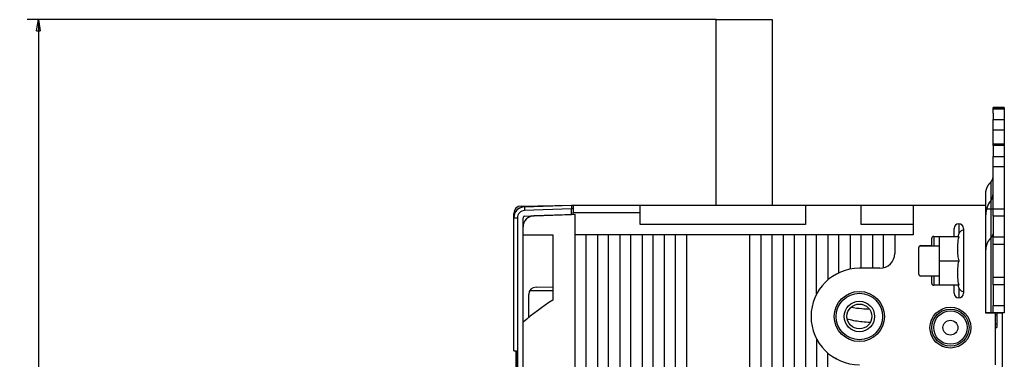
# Model space of a CAD drawing. Extents: x -1 to 1185, y -1 to 827.
# Drawn here: x 211 to 476, y 371 to 462 of the extents above; entities that cross this region are included whole.
import ezdxf

# ---------------------------------------------------------------- set-up
doc = ezdxf.new("R2010")
doc.units = 0
doc.header["$MEASUREMENT"] = 0
for name, color, linetype in [('V0L1', 7, 'CONTINUOUS'), ('V3L204', 7, 'CONTINUOUS'), ('V3L214', 7, 'CONTINUOUS'), ('V3L5', 7, 'CONTINUOUS')]:
    doc.layers.add(name, color=color, linetype=linetype)
doc.styles.get("Standard").update_dxf_attribs({"font": 'monotxt.shx'})
doc.dimstyles.new('DSTYLE1', dxfattribs={"dimtxt": 3, "dimasz": 3, "dimexe": 3, "dimexo": 0, "dimgap": 2, "dimtad": 1, "dimdec": 0, "dimzin": 3, "dimtxsty": 'STANDARD', "dimcen": 0.09, "dimazin": 3, "dimtp": 1, "dimtm": 1, "dimtfac": 1, "dimtdec": 4, "dimtofl": 0, "dimtmove": 0, "dimatfit": 3, "dimtolj": 1, "dimtzin": 0})

# ---------------------------------------------------------------- blocks, each defined once
blk = doc.blocks.new('_AH1')
at = {"layer": 'V0L1', "color": 0, "linetype": 'CONTINUOUS'}
for p, q in [((-1, 0.166667), (0, 0)), ((-1, 0.166667), (-1, -0.166667)), ((0, 0), (-1, -0.166667)), ((0, 0), (-1, 0))]:
    blk.add_line(p, q, dxfattribs=at)
blk = doc.blocks.new('*D0')
at = {"layer": 'V3L5', "color": 1, "linetype": 'CONTINUOUS'}
for p, q in [((398.63345, 462.1902), (213.21352, 462.1902)), ((216.21352, 462.1902), (216.21352, 309.1902)), ((216.21352, 156.1902), (216.21352, 309.1902)), ((398.63345, 156.1902), (213.21352, 156.1902))]:
    blk.add_line(p, q, dxfattribs=at)
at = {"layer": 'V3L5', "color": 1, "xscale": 3, "yscale": 3, "zscale": 3}
for p, rotation in [((216.21352, 462.1902), 90), ((216.21352, 156.1902), 270)]:
    blk.add_blockref('_AH1', p, dxfattribs=dict(at, rotation=rotation))
at = {"layer": 'V3L5', "color": 1, "linetype": 'CONTINUOUS'}
blk.add_text('306', height=3, rotation=90, dxfattribs=at).set_placement((214.21252, 304.6902))

msp = doc.modelspace()

# ---------------------------------------------------------------- linework, layer by layer
at = {"layer": 'V3L204', "color": 40, "linetype": 'CONTINUOUS'}
for p, q in [((398.63353, 412.1902), (398.63345, 462.1902)), ((398.63345, 462.1902), (413.63345, 462.1902)), ((413.63345, 462.1902), (413.63336, 412.1902)), ((476.13341, 438.5301), (473.13341, 438.5301)), ((473.13345, 438.21685), (473.13341, 438.19022)), ((476.13341, 438.21676), (473.13341, 438.21676)), ((473.13345, 438.21685), (473.13345, 438.53006)), ((473.13345, 438.1902), (476.13345, 438.1902)), ((473.13345, 437.01526), (473.13345, 438.1902)), ((476.13345, 438.21685), (476.13341, 438.19022)), ((476.13345, 438.53006), (476.13345, 438.21685)), ((476.13345, 438.1902), (476.13345, 437.01526)), ((473.13341, 435.2617), (476.13341, 435.2617)), ((473.13345, 437.00807), (473.13345, 435.2617)), ((473.13345, 432.50032), (473.13345, 435.2617)), ((476.13345, 437.00807), (476.13345, 435.2617)), ((476.13345, 435.2617), (476.13345, 432.50032)), ((473.13341, 432.50037), (476.13341, 432.50037)), ((473.13341, 428.59007), (473.13345, 432.50032)), ((476.13345, 432.50032), (476.13341, 428.59007)), ((476.13341, 428.59007), (473.13341, 428.59007)), ((476.13341, 428.27673), (473.13341, 428.27673)), ((473.13345, 428.2768), (473.13345, 428.59002)), ((473.13345, 428.2768), (473.13345, 425.32166)), ((476.13345, 428.59002), (476.13345, 428.2768)), ((476.13345, 428.2768), (476.13345, 425.32166)), ((473.13341, 425.32167), (476.13341, 425.32167)), ((473.13345, 422.56027), (473.13345, 425.32166)), ((476.13345, 425.32166), (476.13345, 422.56027)), ((476.13341, 422.56034), (473.13341, 422.56034)), ((473.13345, 411.1902), (473.13345, 422.56027)), ((476.13345, 422.56027), (476.13345, 411.1902)), ((471.13341, 412.1902), (471.13345, 415.20002)), ((346.09855, 411.96617), (359.63345, 412.20242)), ((347.02875, 411.75004), (359.63345, 412.1902)), ((359.63345, 412.20242), (359.6335, 412.1902)), ((359.63345, 412.1902), (360.13345, 412.1902)), ((359.63345, 412.1902), (359.63345, 411.19081)), ((359.63345, 409.6902), (359.63345, 411.19081)), ((360.1335, 411.1902), (359.6335, 411.1902)), ((360.13345, 412.1902), (378.13345, 412.1902)), ((360.13345, 412.1902), (360.13345, 410.1902)), ((378.13345, 412.1902), (422.63345, 412.1902)), ((378.13345, 406.9902), (378.13345, 412.1902)), ((422.63345, 412.1902), (437.63345, 412.1902)), ((422.63345, 412.1902), (422.63345, 406.9902)), ((437.63345, 412.1902), (451.63345, 412.1902)), ((437.63345, 406.9902), (437.63345, 412.1902)), ((451.63345, 412.1902), (471.13345, 412.1902)), ((451.63345, 412.1902), (451.63345, 404.1902)), ((471.13345, 402.37822), (471.13345, 412.1902)), ((471.13345, 411.1902), (472.46678, 411.1902)), ((472.46678, 411.1902), (473.13345, 411.1902)), ((473.13345, 411.1902), (476.13345, 411.1902)), ((473.13345, 409.1902), (473.13345, 411.1902)), ((476.13345, 411.1902), (476.13345, 409.1902)), ((344.13349, 408.75195), (344.13345, 409.96647)), ((344.13345, 372.8902), (344.13345, 408.75186)), ((346.63345, 406.32171), (346.63345, 408.75339)), ((347.116, 409.25308), (359.63345, 409.6902)), ((348.8879, 409.31493), (348.25056, 408.98396)), ((360.63345, 409.70766), (349.52875, 409.31988)), ((356.13345, 409.56798), (356.1335, 409.56802)), ((360.1335, 409.69026), (360.13345, 410.1902)), ((360.1335, 410.1902), (378.13351, 410.1902)), ((360.63345, 214.1902), (360.63345, 409.70766)), ((476.13341, 409.1902), (473.13341, 409.1902)), ((473.13345, 409.1902), (473.13345, 403.6902)), ((476.13345, 409.1902), (476.13345, 403.6902)), ((346.63345, 404.1902), (346.63345, 406.32171)), ((422.63345, 406.9902), (378.13345, 406.9902)), ((451.63345, 406.9902), (437.63345, 406.9902)), ((462.63345, 403.7902), (462.63345, 405.9402)), ((465.13345, 405.9402), (465.13345, 388.4402)), ((346.63345, 404.1902), (354.63345, 404.1902)), ((346.63349, 380.66576), (346.63349, 404.1902)), ((354.63345, 404.1902), (354.63345, 386.62889)), ((363.63345, 404.1902), (360.63345, 404.1902)), ((363.63345, 214.1902), (363.63345, 404.1902)), ((366.63345, 404.1902), (363.63345, 404.1902)), ((369.63345, 404.1902), (366.63345, 404.1902)), ((366.63351, 404.1902), (366.63351, 243.17238)), ((369.63345, 245.71648), (369.63345, 404.1902)), ((372.63345, 404.1902), (369.63345, 404.1902)), ((372.63345, 404.1902), (372.63345, 314.99968)), ((375.63345, 404.1902), (372.63345, 404.1902)), ((375.63345, 324.21518), (375.63345, 404.1902)), ((378.63345, 404.1902), (375.63345, 404.1902)), ((378.63345, 404.1902), (378.63345, 329.18395)), ((381.63345, 404.1902), (378.63345, 404.1902)), ((381.63345, 332.76455), (381.63345, 404.1902)), ((384.63345, 404.1902), (381.63345, 404.1902)), ((387.63345, 404.1902), (384.63345, 404.1902)), ((384.63352, 404.1902), (384.63352, 336.17308)), ((387.63352, 340.84761), (387.63345, 404.1902)), ((390.63345, 404.1902), (387.63345, 404.1902)), ((390.63345, 404.1902), (390.63345, 352.94806)), ((407.63345, 404.1902), (390.63345, 404.1902)), ((407.63345, 353.16463), (407.63345, 404.1902)), ((410.63345, 404.1902), (407.63345, 404.1902)), ((410.63345, 404.1902), (410.63336, 345.40033)), ((413.63345, 404.1902), (410.63345, 404.1902)), ((413.63336, 342.89895), (413.63345, 404.1902)), ((416.63345, 404.1902), (413.63345, 404.1902)), ((416.63345, 404.1902), (416.63345, 341.52826)), ((419.63345, 404.1902), (416.63345, 404.1902)), ((419.63345, 340.39517), (419.63345, 404.1902)), ((422.63345, 404.1902), (419.63345, 404.1902)), ((422.63345, 404.1902), (422.63345, 338.91814)), ((425.63345, 404.1902), (422.63345, 404.1902)), ((425.63345, 388.25238), (425.63345, 404.1902)), ((428.63345, 404.1902), (425.63345, 404.1902)), ((428.63345, 404.1902), (428.63345, 392.02636)), ((431.63345, 404.1902), (428.63345, 404.1902)), ((431.63345, 393.96942), (431.63345, 404.1902)), ((434.63345, 404.1902), (431.63345, 404.1902)), ((434.63345, 404.1902), (434.63345, 394.94755)), ((437.63345, 404.1902), (434.63345, 404.1902)), ((437.63345, 395.1902), (437.63345, 404.1902)), ((440.63345, 404.1902), (437.63345, 404.1902)), ((440.63345, 404.1902), (440.63345, 395.1902)), ((443.63345, 404.1902), (440.63345, 404.1902)), ((443.63339, 395.38089), (443.63345, 404.1902)), ((446.63345, 404.1902), (443.63345, 404.1902)), ((451.63345, 404.1902), (446.63345, 404.1902)), ((446.63345, 404.1902), (446.63345, 399.1902)), ((456.63345, 401.2902), (456.63345, 403.2902)), ((457.13345, 403.7902), (462.63345, 403.7902)), ((458.63345, 403.6902), (458.63345, 397.1902)), ((463.96613, 403.6902), (458.63345, 403.6902)), ((462.63345, 403.7902), (462.6334, 403.69019)), ((473.13341, 403.69019), (476.13341, 403.69019)), ((473.13345, 401.6902), (473.13345, 403.6902)), ((476.13345, 403.6902), (476.13345, 401.6902)), ((453.13345, 393.5902), (453.13345, 400.7902)), ((453.53343, 401.19019), (458.6334, 401.19019)), ((453.63345, 401.2902), (456.63345, 401.2902)), ((456.63345, 401.2902), (456.6334, 401.19019)), ((471.13345, 400.15563), (471.13345, 402.37822)), ((471.13345, 394.67946), (471.13345, 400.15563)), ((473.13345, 401.6902), (476.13345, 401.6902)), ((473.13345, 392.6902), (473.13345, 401.6902)), ((476.13345, 401.6902), (476.13345, 392.6902)), ((442.63345, 395.1902), (437.13345, 395.1902)), ((458.6334, 397.19019), (463.96621, 397.19019)), ((458.63345, 397.1902), (458.63345, 390.6902)), ((453.53343, 393.19019), (458.6334, 393.19019)), ((456.63345, 393.0902), (453.63345, 393.0902)), ((456.6334, 393.19019), (456.63345, 393.0902)), ((456.63345, 391.0902), (456.63345, 393.0902)), ((471.13345, 383.0902), (471.13345, 394.67946)), ((476.13345, 392.6902), (473.13345, 392.6902)), ((473.13345, 390.6902), (473.13345, 392.6902)), ((476.13345, 392.6902), (476.13345, 390.6902)), ((350.116, 390.1065), (354.6335, 390.14596)), ((462.63345, 390.5902), (457.13345, 390.5902)), ((458.63345, 390.6902), (463.96613, 390.6902)), ((462.6334, 390.69018), (462.63345, 390.5902)), ((462.63345, 388.4402), (462.63345, 390.5902)), ((476.13341, 390.69018), (473.13341, 390.69018)), ((473.13345, 390.6902), (473.13345, 385.1902)), ((476.13345, 390.6902), (476.13345, 385.1902)), ((348.13349, 381.79906), (348.13345, 388.10657)), ((348.45246, 389.1902), (354.6335, 389.19018)), ((473.13341, 385.19018), (476.13341, 385.19018)), ((473.13345, 383.1902), (473.13345, 385.1902)), ((476.13345, 385.1902), (476.13345, 383.1902)), ((472.46678, 383.1902), (471.13345, 383.1902)), ((473.63345, 383.0902), (471.13345, 383.0902)), ((473.13345, 383.1902), (472.46678, 383.1902)), ((476.13345, 383.1902), (473.13345, 383.1902)), ((473.63345, 383.0902), (473.63345, 369.1902)), ((474.13341, 382.59021), (473.63345, 382.5902)), ((474.13341, 383.19018), (474.13345, 382.5902)), ((475.63345, 383.0902), (474.13341, 383.09021)), ((474.13345, 382.5902), (474.13345, 380.24795)), ((475.63345, 316.6902), (475.63345, 383.0902)), ((346.63345, 365.11812), (346.63345, 380.66572)), ((473.63341, 379.19018), (474.13341, 379.19018)), ((473.63345, 380.24795), (474.13341, 380.24803)), ((474.13345, 380.24795), (474.13345, 379.25134)), ((474.13345, 379.25134), (474.13345, 379.1902)), ((425.63345, 376.12802), (425.63345, 337.04249)), ((344.13345, 372.8902), (345.09855, 372.8902)), ((344.78345, 372.70019), (344.78352, 372.89028)), ((344.78345, 372.70019), (344.93345, 372.70019)), ((344.78345, 362.70019), (344.78345, 372.70019)), ((344.81926, 372.8902), (344.93345, 372.88021)), ((344.93345, 372.88021), (344.93345, 360.70019)), ((345.09855, 372.8902), (345.13345, 372.8902)), ((345.13345, 372.8902), (345.13345, 360.6902)), ((428.63345, 334.6804), (428.63345, 372.35404)), ((430.74745, 371.15441), (430.79748, 370.87063))]:
    msp.add_line(p, q, dxfattribs=at)
for points in [[(472.46674, 418.38058), (472.50821, 418.42488, 0.005770351), (472.54863, 418.47006, 0.005760651), (472.58795, 418.51617, 0.005787774), (472.62618, 418.56314, 0.005875292), (472.66321, 418.61097, 0.005942435), (472.69907, 418.6596, 0.005997454), (472.73366, 418.70903, 0.006050301), (472.76701, 418.75919, 0.006109775), (472.79902, 418.81007, 0.006163474), (472.82972, 418.86162, 0.006216945), (472.85903, 418.91383, 0.006264472), (472.88696, 418.96662, 0.006309263), (472.91345, 419.01998, 0.00635794), (472.93853, 419.07385, 0.006410193), (472.96211, 419.12822, 0.006434276), (472.98424, 419.183, 0.006431116), (473.00484, 419.23815, 0.006516996), (473.02396, 419.29371, 0.006670662), (473.04153, 419.34966, 0.00651675), (473.05758, 419.40563, 0.00611885), (473.07206, 419.46149, 0.006743108), (473.08505, 419.51842, 0.008011017), (473.09649, 419.57679, 0.006149364), (473.10633, 419.63169, 0.002235912), (473.11445, 419.6814, 0.008570001), (473.12144, 419.74512, 0.01473131), (473.12778, 419.84298, 0.007286331), (473.13341, 419.97099, 0.003890764)], [(471.13341, 415.19993), (471.13492, 415.31263, -0.006661837), (471.13938, 415.4256, -0.006595921), (471.14692, 415.53886, -0.006570067), (471.15744, 415.65231, -0.006614014), (471.17109, 415.76585, -0.006628236), (471.18775, 415.87939, -0.006628478), (471.20756, 415.99285, -0.006621019), (471.23041, 416.10613, -0.006621491), (471.25641, 416.21915, -0.006610359), (471.28544, 416.33183, -0.006600143), (471.31761, 416.44405, -0.006578782), (471.35278, 416.55575, -0.006556485), (471.39106, 416.66682, -0.006533903), (471.43231, 416.77719, -0.006517254), (471.47662, 416.88676, -0.006468192), (471.5238, 416.99545, -0.006395751), (471.57394, 417.10311, -0.006408864), (471.62698, 417.20984, -0.006489377), (471.68303, 417.31554, -0.00626812), (471.74148, 417.41969, -0.005825688), (471.80221, 417.522, -0.006354904), (471.86687, 417.6244, -0.007465162), (471.9361, 417.72743, -0.005661457), (472.00266, 417.82336, -0.002042617), (472.06415, 417.90938, -0.007801562), (472.14831, 418.01603, -0.013170037), (472.28448, 418.17519, -0.00641384), (472.46674, 418.38058, -0.003400989)], [(472.46674, 403.33634), (472.38393, 403.24789, 0.005763602), (472.30322, 403.15766, 0.005751864), (472.22468, 403.06557, 0.005778465), (472.14831, 402.97175, 0.005867182), (472.07432, 402.87621, 0.005934852), (472.00266, 402.77907, 0.005990346), (471.93352, 402.68032, 0.006043519), (471.86687, 402.5801, 0.006103716), (471.80287, 402.47841, 0.00615785), (471.74148, 402.37539, 0.006212054), (471.68286, 402.27105, 0.006260043), (471.62698, 402.16552, 0.006305623), (471.57398, 402.05885, 0.006354819), (471.5238, 401.95114, 0.006407933), (471.4766, 401.84242, 0.00643253), (471.43231, 401.73288, 0.006430175), (471.39107, 401.62256, 0.006516739), (471.35278, 401.51144, 0.00667155), (471.3176, 401.39951, 0.006517892), (471.28544, 401.28752, 0.006120165), (471.25643, 401.17575, 0.006746151), (471.23041, 401.06184, 0.00801714), (471.20747, 400.945, 0.006152843), (471.18775, 400.8351, 0.002233666), (471.17146, 400.7356, 0.008579374), (471.15744, 400.60804, 0.014750745), (471.14473, 400.41206, 0.00729405), (471.13341, 400.15569, 0.003893771)], [(473.13341, 404.92657), (473.13266, 404.87031, -0.006656194), (473.13044, 404.81391, -0.006588108), (473.12668, 404.75736, -0.006561876), (473.12144, 404.70071, -0.006607401), (473.11464, 404.644, -0.006622419), (473.10633, 404.58729, -0.00662337), (473.09644, 404.53062, -0.006616445), (473.08505, 404.47402, -0.00661786), (473.07207, 404.41755, -0.006607334), (473.05758, 404.36125, -0.006598016), (473.04152, 404.30516, -0.006577235), (473.02396, 404.24933, -0.006555828), (473.00484, 404.19381, -0.006533829), (472.98424, 404.13863, -0.006518085), (472.96211, 404.08385, -0.006469527), (472.93853, 404.0295, -0.00639784), (472.91348, 403.97566, -0.006411597), (472.88696, 403.92228, -0.006493201), (472.85894, 403.8694, -0.006271997), (472.82972, 403.8173, -0.005829447), (472.79935, 403.76611, -0.006360412), (472.76701, 403.71487, -0.007473808), (472.73237, 403.66331, -0.005666745), (472.69907, 403.6153, -0.002041282), (472.6683, 403.57225, -0.007812826), (472.62618, 403.51886, -0.013191317), (472.558, 403.43918, -0.006422241), (472.46674, 403.33634, -0.003404404)]]:
    msp.add_lwpolyline(points, format="xyb", dxfattribs=at)
for centre, radius in [((437.13345, 382.1902), 6.75), ((437.13345, 382.1902), 4.1), ((437.13345, 382.1902), 3.35), ((461.63345, 379.1902), 5), ((461.63345, 379.1902), 2)]:
    msp.add_circle(centre, radius, dxfattribs=at)
for centre, radius, start, end in [((477.13345, 409.62526), 6, 141.05756, 180), ((470.13345, 415.28211), 3, 321.05755, 360), ((346.13345, 409.96647), 2, 91, 180), ((347.13345, 408.75186), 3, 92, 180), ((349.63345, 406.32171), 3, 91.999987, 180.00001), ((347.13345, 408.75339), 0.5, 92, 180), ((463.88345, 405.9402), 1.25, 90, 180), ((465.63531, 403.59401), 2, 104.53245, 177.24313), ((463.88345, 405.9402), 1.25, 0, 90), ((457.13345, 403.2902), 0.5, 90, 180), ((453.63345, 400.7902), 0.5, 90, 180), ((442.63345, 399.1902), 4, 270, 360), ((437.13345, 382.1902), 13, 90, 270), ((453.63345, 393.5902), 0.5, 180, 270), ((350.13345, 388.10657), 2, 90.5, 180), ((457.13345, 391.0902), 0.5, 180, 270), ((465.63531, 390.7864), 2, 182.75687, 255.46755), ((463.88345, 388.4402), 1.25, 180, 270), ((463.88345, 388.4402), 1.25, 270, 360), ((406.13345, 309.1902), 93, 123.62559, 129.77579)]:
    msp.add_arc(centre, radius, start, end, dxfattribs=at)
for points, knots in [([(463.96621, 397.19019), (463.78756, 397.65879), (463.71395, 398.17629), (463.63934, 399.19473), (463.63762, 399.89227), (463.63762, 400.4402), (463.63762, 400.84341), (463.63827, 401.24662), (463.66998, 402.30765), (463.72347, 403.05345), (463.96621, 403.69019)], [0, 0, 0, 0, 0.47792653, 0.47792653, 1, 1, 1, 1.3799303, 1.3799303, 2, 2, 2, 2]), ([(463.96621, 390.69018), (463.73733, 391.29059), (463.6776, 391.98361), (463.63797, 393.05061), (463.63762, 393.4954), (463.63762, 393.9402), (463.63762, 394.34641), (463.63825, 394.75262), (463.67049, 395.81411), (463.72447, 396.55606), (463.96621, 397.19019)], [0, 0, 0, 0, 0.58327634, 0.58327634, 1, 1, 1, 1.3825872, 1.3825872, 2, 2, 2, 2]), ([(434.8869, 384.67526), (435.79738, 384.52654), (436.80718, 384.40229), (438.45738, 384.26446), (439.12889, 384.22324), (439.81699, 384.19548)], [0.88218372, 0.88218372, 0.88218372, 0.88218372, 0.91190232, 0.91190232, 0.9312453, 0.9312453, 0.9312453, 0.9312453]), ([(440.07299, 380.58347), (439.88968, 380.59107), (439.70829, 380.59979), (438.00873, 380.69273), (436.75237, 380.84139), (434.85958, 381.19471), (434.27087, 381.35378), (433.85658, 381.49404)], [0.71278677, 0.71278677, 0.71278677, 0.71278677, 0.72607811, 0.72607811, 0.83874949, 0.83874949, 0.92015304, 0.92015304, 0.92015304, 0.92015304])]:
    msp.add_open_spline(points, degree=3, knots=knots, dxfattribs=at)
at = {"layer": 'V3L214', "color": 3, "linetype": 'CONTINUOUS'}
for p, q in [((359.6335, 411.19073), (347.02875, 410.75071)), ((344.13349, 409.96638), (344.39022, 409.96647)), ((344.13349, 408.75195), (345.09863, 408.75195)), ((345.09863, 408.75195), (345.09863, 372.89028)), ((463.8834, 407.1902), (463.8834, 404.50621)), ((457.1334, 403.79016), (457.1334, 401.19019)), ((453.6334, 401.29016), (453.6334, 401.19019)), ((453.6334, 393.19019), (453.6334, 393.09022)), ((457.1334, 393.19019), (457.1334, 390.59022)), ((463.8834, 389.87417), (463.8834, 387.19018)), ((474.13341, 379.25139), (473.63345, 379.25134))]:
    msp.add_line(p, q, dxfattribs=at)
for points in [[(346.09863, 411.96621), (346.09828, 411.96579, 0.29363835), (346.09794, 411.96449, 0.045148653), (346.0976, 411.96228, 0.016415121), (346.09728, 411.95916, 0.008859635), (346.09698, 411.95505, 0.00534899), (346.09669, 411.94997, 0.003626193), (346.09642, 411.94384, 0.002585304), (346.09616, 411.93671, 0.001976452), (346.09593, 411.92851, 0.001540548), (346.09572, 411.91929, 0.001253199), (346.09554, 411.909, 0.001030131), (346.09537, 411.8977, 0.000873291), (346.09524, 411.88536, 0.000745632), (346.09513, 411.87206, 0.000651954), (346.09504, 411.85777, 0.000570473), (346.09499, 411.84259, 0.000506746), (346.09496, 411.82652, 0.000457575), (346.09496, 411.80963, 0.000422419), (346.09499, 411.79192, 0.000375321), (346.09504, 411.77361, 0.000326591), (346.09512, 411.75479, 0.000330201), (346.09523, 411.73506, 0.000358263), (346.09538, 411.71433, 0.000260249), (346.09553, 411.69454, 0.000101801), (346.09568, 411.67639, 0.000328472), (346.09593, 411.65266, 0.000513293), (346.09636, 411.61574, 0.000244295), (346.09697, 411.56716, 0.000129288)], [(347.02875, 411.75), (347.02713, 411.74884, 0.26163081), (347.02557, 411.74529, 0.067131098), (347.02407, 411.73926, 0.026522757), (347.02264, 411.73074, 0.014745784), (347.0213, 411.71951, 0.009011595), (347.02005, 411.70561, 0.006148227), (347.01891, 411.68887, 0.004403565), (347.01787, 411.66939, 0.003382593), (347.01696, 411.64704, 0.002647528), (347.01617, 411.62195, 0.002162627), (347.01551, 411.59406, 0.001785978), (347.01499, 411.56354, 0.001520996), (347.01462, 411.53038, 0.001305839), (347.0144, 411.49481, 0.001147349), (347.01433, 411.45687, 0.001010989), (347.0144, 411.41684, 0.000903578), (347.01462, 411.37483, 0.000821595), (347.01499, 411.33104, 0.000762155), (347.01552, 411.28561, 0.000685085), (347.01617, 411.23909, 0.00060289), (347.01694, 411.19175, 0.000610703), (347.01787, 411.14283, 0.00066268), (347.01896, 411.09215, 0.000495513), (347.02005, 411.04413, 0.000210416), (347.02111, 411.00038, 0.000618614), (347.02264, 410.9448, 0.000985127), (347.02523, 410.86046, 0.000490657), (347.02875, 410.75071, 0.0002675)]]:
    msp.add_lwpolyline(points, format="xyb", dxfattribs=at)
for centre, radius in [((437.13345, 382.1902), 6.25), ((461.63345, 379.1902), 5.5), ((461.63345, 379.1902), 4.5)]:
    msp.add_circle(centre, radius, dxfattribs=at)
for points in [[(472.46674, 418.38058), (472.46678, 413.36585), (472.46678, 408.35105), (472.46674, 403.33634)], [(472.46674, 411.1902), (472.46678, 401.85687), (472.46678, 392.52354), (472.46674, 383.19018)]]:
    msp.add_open_spline(points, degree=3, dxfattribs=at)
for points, knots in [([(345.77699, 411.39713), (345.68916, 411.40424), (345.42459, 411.31625), (345.04252, 411.0548), (344.82993, 410.74406), (344.75732, 410.58319)], [2.4220327, 2.4220327, 2.4220327, 2.4220327, 2.7415838, 3.4831604, 4.1572578, 4.1572578, 4.1572578, 4.1572578]), ([(347.02875, 410.75071), (346.77308, 410.74172), (346.26494, 410.62458), (345.62427, 410.17593), (345.19799, 409.51998), (345.09855, 409.0078), (345.09863, 408.75195)], [2, 2, 2, 2, 2.4892639, 2.9785004, 3.4677152, 3.9569044, 3.9569044, 3.9569044, 3.9569044])]:
    msp.add_open_spline(points, degree=3, knots=knots, dxfattribs=at)

# ---------------------------------------------------------------- dimensions: what is measured, and where the dimension line sits
at = {"layer": 'V3L5', "color": 1, "linetype": 'CONTINUOUS'}
dim = msp.add_linear_dim(base=(216.21352, 462.1902), p1=(398.63345, 156.1902), p2=(398.63345, 462.1902), angle=90, dimstyle='DSTYLE1', override={"dimblk": '_AH1', "dimsah": 0}, dxfattribs=at)
dim.commit()
dim.dimension.update_dxf_attribs({"geometry": '*D0', "text_midpoint": (212.71252, 309.1902), "dimtype": 128})

doc.saveas('drawing.dxf')
